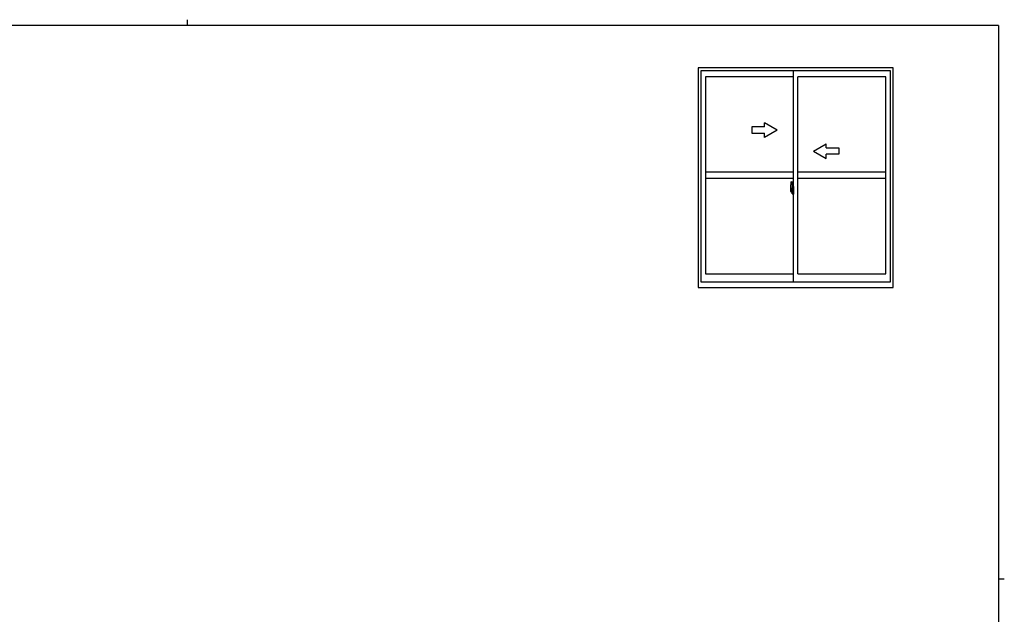
# Model space of a CAD drawing. Extents: x 0 to 793, y 0 to 564.
# Drawn here: x 308 to 776, y 282 to 564 of the extents above; entities that cross this region are included whole.
import ezdxf

# ---------------------------------------------------------------- set-up
doc = ezdxf.new("R2010")
doc.units = 0
doc.linetypes.add('YCENTER_1', pattern=[13, 10, -1, 1, -1])
doc.layers.add('YKK_A1', color=4, linetype='CONTINUOUS')
doc.layers.add('YKK_ZWAK', color=7, linetype='CONTINUOUS')

# ---------------------------------------------------------------- blocks, each defined once
blk = doc.blocks.new('A201')
at = {"layer": 'YKK_ZWAK', "color": 8, "linetype": 'Continuous'}
blk.add_line((296.01, 412), (296.01, 410), dxfattribs=at)
at = {"layer": 'YKK_ZWAK', "color": 254, "linetype": 'Continuous'}
for p, q in [((571, 410), (21, 410)), ((571, 410), (571, 35)), ((571, 222.5), (573, 222.5))]:
    blk.add_line(p, q, dxfattribs=at)

msp = doc.modelspace()

# ---------------------------------------------------------------- linework, layer by layer
at = {"layer": 'YKK_A1'}
for p, q in [((630.3, 541.4), (630.3, 437.15)), ((722.8, 541.4), (630.3, 541.4)), ((631.55, 539.9), (631.55, 439.9)), ((721.55, 539.9), (631.55, 539.9)), ((675.55, 439.9), (675.55, 539.9)), ((721.55, 439.9), (721.55, 539.9)), ((722.8, 437.15), (722.8, 541.4)), ((633.8, 537.05), (633.8, 443.6)), ((675.55, 537.05), (633.8, 537.05)), ((677.55, 443.6), (677.55, 537.05)), ((719.3, 537.05), (677.55, 537.05)), ((719.3, 443.6), (719.3, 537.05)), ((675.55, 491.83), (633.8, 491.83)), ((719.3, 491.83), (677.55, 491.83)), ((675.55, 488.83), (633.8, 488.83)), ((674.39, 487.24), (674.82, 487.25)), ((674.85, 487.23), (674.85, 483.97)), ((719.3, 488.83), (677.55, 488.83)), ((674.15, 484.98), (674.15, 482.77)), ((674.2, 482.72), (674.41, 482.71)), ((674.35, 483.06), (674.35, 484.12)), ((674.74, 484.12), (674.35, 484.12)), ((674.35, 483.02), (674.35, 483.06)), ((674.35, 483.01), (674.35, 483.06)), ((674.35, 483.06), (674.35, 483.06)), ((674.38, 483.07), (674.38, 484.05)), ((674.38, 484.05), (674.74, 484.05)), ((674.41, 482.88), (674.41, 482.71)), ((674.62, 482.88), (674.41, 482.88)), ((674.44, 482.81), (674.41, 482.81)), ((674.44, 482.85), (674.68, 482.85)), ((674.44, 482.76), (674.44, 482.85)), ((674.44, 482.63), (674.44, 482.76)), ((674.44, 482.76), (674.68, 482.76)), ((674.44, 482.62), (674.44, 482.63)), ((674.44, 482.62), (674.73, 482.62)), ((674.55, 482.37), (674.55, 482.32)), ((674.74, 482.32), (674.55, 482.32)), ((674.58, 482.39), (674.74, 482.39)), ((674.66, 482.89), (674.62, 482.89)), ((674.62, 482.89), (674.62, 482.85)), ((674.84, 483.67), (674.66, 483.67)), ((674.66, 483.67), (674.66, 482.85)), ((674.68, 483.34), (674.66, 483.34)), ((674.68, 483.23), (674.68, 483.42)), ((674.68, 483.23), (674.78, 483.23)), ((674.68, 483.15), (674.68, 483.23)), ((674.68, 483.23), (674.68, 483.23)), ((674.68, 483.15), (674.78, 483.15)), ((674.68, 483.11), (674.68, 483.15)), ((674.68, 483.11), (674.78, 483.11)), ((674.68, 482.91), (674.68, 483.11)), ((674.68, 482.91), (674.78, 482.91)), ((674.68, 482.86), (674.68, 482.91)), ((674.68, 482.86), (674.78, 482.86)), ((674.68, 482.85), (674.68, 482.86)), ((674.68, 482.85), (674.78, 482.85)), ((674.78, 482.81), (674.76, 482.81)), ((674.78, 484.01), (674.78, 483.67)), ((674.78, 483.84), (674.78, 483.89)), ((674.78, 483.67), (674.78, 483.45)), ((674.78, 483.67), (674.78, 483.45)), ((674.85, 483.55), (674.78, 483.55)), ((674.78, 483.45), (674.95, 483.45)), ((674.78, 483.25), (674.95, 483.25)), ((674.78, 483.15), (674.78, 483.23)), ((674.78, 483.23), (674.78, 483.23)), ((674.95, 483.23), (674.78, 483.23)), ((674.78, 483.23), (674.78, 482.43)), ((674.78, 483.11), (674.78, 483.15)), ((674.78, 482.91), (674.78, 483.11)), ((674.78, 483.08), (674.78, 482.81)), ((674.78, 482.86), (674.78, 482.91)), ((674.78, 482.85), (674.78, 482.86)), ((674.78, 482.85), (674.78, 482.72)), ((674.78, 482.72), (674.78, 482.71)), ((674.78, 482.71), (674.78, 482.66)), ((674.85, 483.97), (674.84, 483.97)), ((674.84, 483.97), (674.84, 483.67)), ((674.85, 484.01), (674.85, 483.45)), ((674.85, 483.45), (674.85, 483.8)), ((674.85, 483.51), (674.85, 483.75)), ((674.85, 483.23), (674.85, 482.43)), ((674.85, 482.71), (674.85, 483.23)), ((674.87, 483.83), (674.98, 483.83)), ((674.98, 482.68), (674.87, 482.68)), ((674.95, 483.45), (674.95, 483.25)), ((674.95, 483.25), (674.95, 483.23)), ((674.98, 484.93), (674.98, 484.03)), ((675.1, 484.03), (674.98, 484.03)), ((674.98, 483.66), (674.98, 483.97)), ((674.98, 482.53), (674.98, 482.85)), ((675.1, 482.48), (674.98, 482.48)), ((674.98, 481.57), (674.98, 482.48)), ((675, 484), (675, 484.03)), ((675.13, 484), (675, 484)), ((675.13, 484), (675, 484)), ((675.13, 482.5), (675, 482.51)), ((675.13, 482.5), (675, 482.5)), ((675, 482.5), (675, 482.48)), ((675.02, 483.59), (675.02, 482.92)), ((675.1, 484.98), (675.03, 484.98)), ((675.1, 481.52), (675.03, 481.52)), ((675.04, 483.59), (675.04, 482.57)), ((675.52, 483.63), (675.06, 483.61)), ((675.06, 482.55), (675.52, 482.53)), ((675.1, 484.98), (675.1, 484.03)), ((675.1, 484.96), (675.13, 484.96)), ((675.1, 482.65), (675.1, 482.6)), ((675.1, 481.52), (675.1, 482.48)), ((675.1, 481.55), (675.13, 481.55)), ((675.13, 484.99), (675.55, 485)), ((675.13, 484.99), (675.13, 484)), ((675.13, 484.96), (675.13, 484)), ((675.48, 482.68), (675.13, 482.68)), ((675.13, 482.57), (675.48, 482.57)), ((675.13, 481.55), (675.13, 482.5)), ((675.13, 482.5), (675.13, 481.52)), ((675.13, 481.52), (675.55, 481.5)), ((675.21, 483.74), (675.21, 483.67)), ((675.39, 483.77), (675.23, 483.77)), ((675.23, 483.65), (675.39, 483.65)), ((675.42, 483.74), (675.42, 483.67)), ((675.5, 482.65), (675.5, 482.6)), ((675.54, 483.61), (675.54, 483.61)), ((675.54, 483.61), (675.54, 482.54)), ((675.55, 483.39), (675.54, 483.39)), ((675.55, 483.07), (675.54, 483.07)), ((675.55, 485), (675.55, 481.5)), ((631.55, 439.9), (721.55, 439.9)), ((633.8, 443.6), (675.55, 443.6)), ((677.55, 443.6), (719.3, 443.6)), ((630.3, 437.15), (722.8, 437.15))]:
    msp.add_line(p, q, dxfattribs=at)
at = {"layer": 'YKK_A1', "linetype": 'ByBlock', "ltscale": 0.5, "extrusion": (-4.10207e-10, 0, -1)}
for p, q in [((667.8, 511.83), (661.8, 515.29)), ((661.8, 513.33), (661.8, 515.29)), ((661.8, 513.33), (655.8, 513.33)), ((655.8, 513.33), (655.8, 510.33)), ((655.8, 510.33), (661.8, 510.33)), ((667.8, 511.83), (661.8, 508.36)), ((661.8, 508.36), (661.8, 510.33))]:
    msp.add_line(p, q, dxfattribs=at)
at = {"layer": 'YKK_A1', "linetype": 'ByBlock', "ltscale": 0.5, "extrusion": (4.10207e-10, 0, -1)}
for p, q in [((685.05, 501.83), (691.05, 505.29)), ((691.05, 503.33), (691.05, 505.29)), ((685.05, 501.83), (691.05, 498.36)), ((691.05, 503.33), (697.05, 503.33)), ((697.05, 500.33), (691.05, 500.33)), ((691.05, 498.36), (691.05, 500.33)), ((697.05, 503.33), (697.05, 500.33))]:
    msp.add_line(p, q, dxfattribs=at)
at = {"layer": 'YKK_A1', "linetype": 'YCENTER_1'}
msp.add_line((675.71, 483.08), (673.96, 483.08), dxfattribs=at)
at = {"layer": 'YKK_A1', "flags": 128}
for points in [[(674.55, 482.32), (674.53, 482.35), (674.52, 482.36)], [(674.77, 482.64), (674.77, 482.64), (674.76, 482.63), (674.75, 482.62), (674.74, 482.62), (674.72, 482.62), (674.71, 482.62), (674.7, 482.62), (674.68, 482.63), (674.68, 482.63)], [(675.02, 483.59), (675.02, 483.59), (675.01, 483.59), (675, 483.6), (674.99, 483.61), (674.98, 483.63), (674.98, 483.66)], [(674.98, 482.85), (674.98, 482.85), (674.98, 482.88), (674.99, 482.9), (675, 482.91), (675.01, 482.91), (675.02, 482.92), (675.02, 482.92)]]:
    msp.add_lwpolyline(points, dxfattribs=at)
at = {"layer": 'YKK_A1'}
for centre, radius, start, end in [((687.4, 484.94), 13.25, 170.2065, 179.8214), ((674.39, 487.19), 0.05, 92, 170.2065), ((674.83, 487.23), 0.025, 0, 92), ((674.2, 482.77), 0.05, 180, 268), ((674.38, 484.07), 0.025, 180, 270), ((675.83, 483.06), 1.48, 179.9189, 190.8132), ((675.66, 483), 1.31, 179.5362, 192.8514), ((675.85, 483.03), 1.47, 178.4207, 189.3309), ((675.3, 482.92), 0.933, 188.6291, 193.1575), ((675.66, 483), 1.31, 192.8514, 209.2312), ((675.26, 482.94), 0.88, 189.9821, 192.053), ((675.3, 482.92), 0.933, 193.1575, 216.6329), ((675.26, 482.94), 0.88, 192.053, 218.8262), ((674.58, 482.37), 0.025, 90, 180), ((674.68, 482.86), 0.095, 266.9123, 356.7406), ((674.74, 484.01), 0.113, 0, 90), ((674.74, 484.01), 0.0375, 0, 90), ((674.74, 482.43), 0.113, 270, 0), ((674.74, 482.43), 0.0375, 270, 0), ((674.88, 483.8), 0.025, 91, 180), ((674.88, 482.71), 0.025, 180, 269), ((675.03, 484.93), 0.05, 90, 180), ((675, 483.97), 0.025, 92, 180), ((675, 482.53), 0.025, 180, 268), ((675.03, 481.57), 0.05, 180, 270), ((675.06, 483.59), 0.0254, 88.9921, 157.9025), ((675.06, 482.57), 0.0256, 202.4382, 270.6673), ((675.13, 482.65), 0.025, 90, 180), ((675.13, 482.6), 0.025, 180, 270), ((675.23, 483.74), 0.025, 90, 180), ((675.23, 483.67), 0.025, 180, 270), ((675.39, 483.74), 0.025, 0, 90), ((675.39, 483.67), 0.025, 270, 0), ((675.48, 482.65), 0.025, 0, 90), ((675.48, 482.6), 0.025, 270, 0)]:
    msp.add_arc(centre, radius, start, end, dxfattribs=at)
for centre, major_axis, ratio, start_param, end_param in [((674.78, 483.42), (0.1, 0), 0.251336, 1.570796, 3.141593), ((674.78, 483.23), (0.1, 0), 0.251336, 1.570796, 3.141593), ((674.68, 482.66), (0.1, 0), 0.637322, 6.030505, 6.283185), ((675.06, 483.59), (-0.0236, 0.0086), 0.995692, 6.28032, 6.631305), ((675.06, 482.57), (-0.0236, -0.0086), 0.995692, 5.935066, 6.28605), ((675.52, 483.61), (0.0106, 0.011), 0.965668, 5.497798, 7.103479), ((675.52, 482.54), (-0.0106, 0.011), 0.965668, 2.321299, 3.92698)]:
    msp.add_ellipse(centre, major_axis=major_axis, ratio=ratio, start_param=start_param, end_param=end_param, dxfattribs=at)

# ---------------------------------------------------------------- block references
at = {"layer": 'YKK_ZWAK', "xscale": 1.4, "yscale": 1.4, "zscale": 1.4}
msp.add_blockref('A201', (-26.6, -12.6), dxfattribs=at)

doc.saveas('drawing.dxf')
